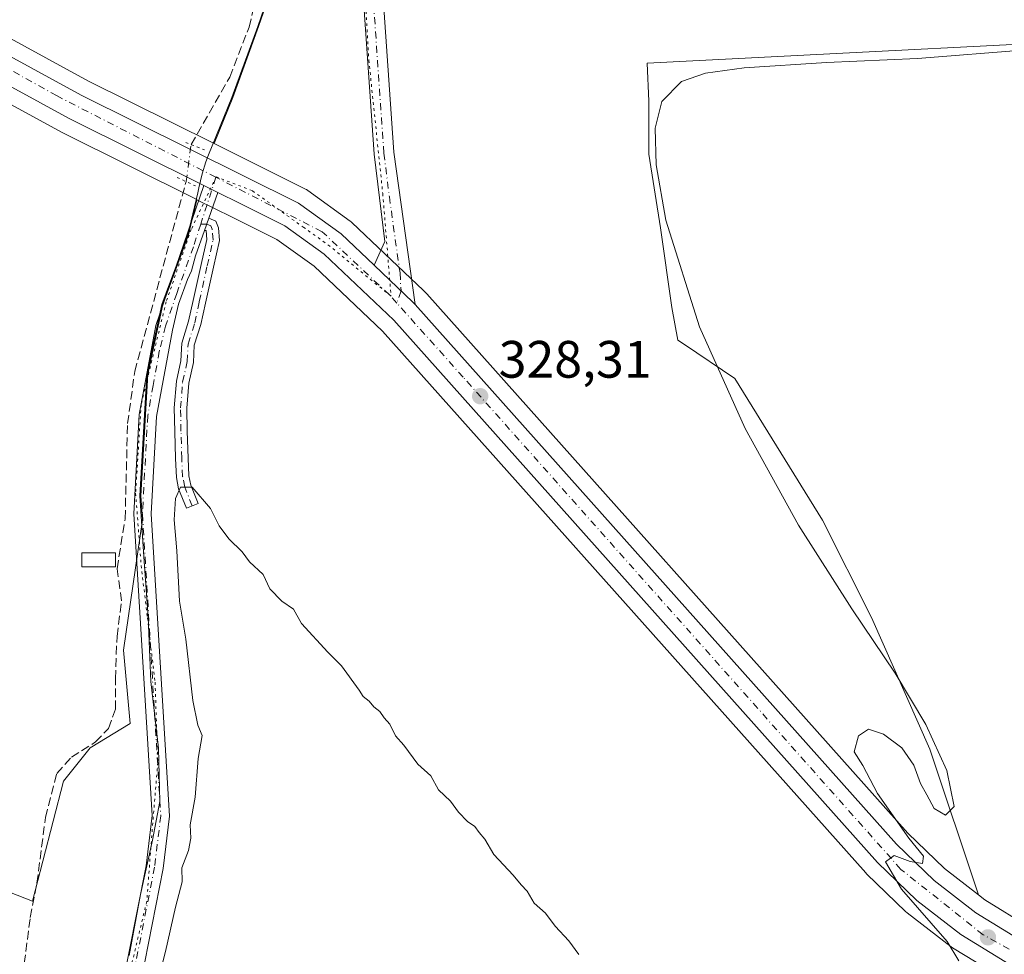
# Model space of a CAD drawing. Units: metres. Extents: x 608627 to 612112, y 4652932 to 4655299.
# Drawn here: x 608890 to 609077, y 4654355 to 4654533 of the extents above; entities that cross this region are included whole.
import ezdxf

# ---------------------------------------------------------------- set-up
doc = ezdxf.new("R2010")
doc.units = ezdxf.units.M
doc.header["$MEASUREMENT"] = 0
for name, pattern in [('DGN Style 3', [2.307223458686699, 1.648016756204785, -0.6592067024819142]), ('DGN Style 4', [2.6384748266838614, 1.318413404963828, -0.6592067024819142, 0.001648016756204785, -0.6592067024819142]), ('DGN Style 5', [1.1536117293433497, 0.4944050268614355, -0.6592067024819142])]:
    doc.linetypes.add(name, pattern=pattern)
for name, color, linetype, lineweight in [('Camino Cxs', 7, 'Continuous', 0), ('Camino eje', 30, 'DGN Style 4', 13), ('Carretera de calzada única Cxs', 7, 'Continuous', 13), ('Carretera de calzada única eje', 7, 'DGN Style 4', 0), ('Corriente artificial lineal', 4, 'DGN Style 3', 13), ('Corriente artificial lineal oculto', 135, 'DGN Style 4', 13), ('Cultivos herbáceos CxS', 92, 'Continuous', 0), ('Cultivos leñosos CxS', 92, 'Continuous', 0), ('Curva de nivel normal', 30, 'Continuous', 0), ('Edificación ligera Cxs', 1, 'Continuous', 0), ('Matorral CxS', 135, 'Continuous', 0), ('Municipio', 91, 'Continuous', 13), ('Municipio CxS', 4, 'Continuous', 0), ('Núcleo urbano CxS', 7, 'Continuous', 0), ('Pista no pavimentada Cxs', 111, 'Continuous', 0), ('Pista no pavimentada eje', 91, 'DGN Style 4', 0), ('Puente lineal', 2, 'DGN Style 5', 0), ('Punto de cota en terreno', 7, 'Continuous', 0), ('Rótulo de punto de cota en terreno', 7, 'Continuous', 0), ('Vía pecuaria eje', 92, 'DGN Style 5', 0)]:
    doc.layers.add(name, color=color, linetype=linetype, lineweight=lineweight)
doc.styles.add('Style-Arial', font='txt')

# ---------------------------------------------------------------- blocks, each defined once
blk = doc.blocks.new('*U17')
at = {"layer": 'Cultivos herbáceos CxS', "color": 92, "linetype": 'Continuous', "lineweight": 0}
blk.add_polyline3d([(608809.7213000003, 4654397.278700001, 328.379700000005), (608892.0630000001, 4654365.030099999, 327.7212), (608897.9896999998, 4654387.890100001, 327.4805000000051), (608903.0696999999, 4654394.2402, 327.5516999999964), (608910.6897, 4654398.8968, 327.7477000000072), (608909.4197000006, 4654412.866900001, 327.5791999999929), (608913.0285, 4654437.710700001, 327.616399999999), (608912.7143000001, 4654442.3211, 327.4554999999964), (608914.0549, 4654465.4805, 327.2817000000068), (608916.9351000005, 4654478.750700001, 327.1573999999964), (608917.7550999997, 4654480.9805, 327.1070000000037), (608921.8454999998, 4654492.0601, 327.1361000000034), (608922.2855000002, 4654493.939900001, 327.1417999999976), (608923.4337999999, 4654498.7293, 327.1223000000027), (608930.1534000002, 4654495.384600001, 327.351800000004), (608938.6355, 4654491.162900001, 328.2093000000023), (608945.7618000006, 4654486.034499999, 328.4627000000037), (608958.7938999999, 4654473.6505, 328.6490999999951), (609050.8916999997, 4654370.442700001, 329.5728999999992), (609051.0466, 4654370.282000001, 329.5782999999938), (609058.5664999997, 4654363.0219, 329.7198999999964), (609058.7216999996, 4654362.881899999, 329.7268999999943), (609058.8170999996, 4654362.805299999, 329.7323999999935), (609067.1870999997, 4654356.3453, 330.1039000000019), (609067.4482000005, 4654356.164999999, 330.1266000000033), (609071.9313000003, 4654353.407000001, 330.7403999999952)], dxfattribs=at)
blk = doc.blocks.new('*U18')
at = {"layer": 'Cultivos herbáceos CxS', "color": 92, "linetype": 'Continuous', "lineweight": 0}
blk.add_polyline3d([(609118.7358999997, 4654530.308900001, 329.2424000000028), (609009.2260999996, 4654524.743899999, 328.7881999999955), (609009.5871000001, 4654517.523499999, 329.7203000000009), (609009.5870000003, 4654507.414899999, 329.3359000000055), (609011.7527000001, 4654493.334899999, 329.4737000000023), (609013.9187000003, 4654478.1721, 329.1389000000054), (609015.0941000005, 4654471.958500001, 329.2419999999984), (609016.3523000004, 4654471.109099999, 329.4468999999954), (609025.9483000003, 4654464.631100001, 330.0302999999985), (609042.6775000002, 4654437.6777, 330.0951000000059), (609051.9715, 4654419.0891, 329.8904999999941), (609063.1246999997, 4654393.9943, 329.9394999999931), (609072.3712999999, 4654366.2531, 330.5215999999928), (609065.8953, 4654371.253000001, 330.4312999999966), (609058.9148000004, 4654378.000200001, 330.0218000000023), (608967.2177999998, 4654480.758300001, 328.3543000000063), (608966.7971999999, 4654481.2292, 328.3362000000052), (608966.6277000001, 4654481.403999999, 328.3285999999935), (608959.2565000001, 4654488.414999999, 327.9572999999946), (608952.9556, 4654494.3959, 327.6781000000047), (608952.8185000002, 4654494.518300001, 327.6763999999966), (608952.6412000004, 4654494.656199999, 327.6756000000024), (608944.5311000004, 4654500.486099999, 327.3163000000059), (608944.2801000001, 4654500.6481, 327.2967000000062), (608944.1179999998, 4654500.735300001, 327.2857999999979), (608926.6971000005, 4654509.414200001, 326.944399999993), (608930.2456999999, 4654518.2097, 326.8966999999975), (608935.1760999998, 4654531.739499999, 326.8168000000005), (608940.4765, 4654547.0595, 326.6607999999979)], dxfattribs=at)
blk = doc.blocks.new('*U21')
at = {"layer": 'Núcleo urbano CxS', "color": 7, "linetype": 'Continuous', "lineweight": 0}
for points in [[(609199.7049000004, 4654285.6557, 332.3950999999943), (609166.4808999998, 4654304.8354, 332.2274000000034), (609085.3046000004, 4654345.194, 331.3745999999956), (609085.1401000004, 4654345.282199999, 331.3733000000066), (609085.0681999996, 4654345.324899999, 331.3727000000072), (609071.9313000003, 4654353.407000001, 330.7403999999952), (609067.4482000005, 4654356.164999999, 330.1266000000033), (609067.1870999997, 4654356.3453, 330.1039000000019), (609058.8170999996, 4654362.805299999, 329.7323999999935), (609058.7216999996, 4654362.881899999, 329.7268999999943), (609058.5664999997, 4654363.0219, 329.7198999999964), (609051.0466, 4654370.282000001, 329.5782999999938), (609050.8916999997, 4654370.442700001, 329.5728999999992), (608958.7938999999, 4654473.6505, 328.6490999999951), (608945.7618000006, 4654486.034499999, 328.4627000000037), (608938.6355, 4654491.162900001, 328.2093000000023), (608930.1534000002, 4654495.384600001, 327.351800000004), (608923.4337999999, 4654498.7293, 327.1223000000027), (608923.3827000001, 4654498.754699999, 327.122199999998), (608897.7323000003, 4654511.5349, 326.7309999999998), (608897.6359000001, 4654511.585100001, 326.7317000000039), (608869.5459000003, 4654526.875200001, 326.6833000000042)], [(608874.8976999996, 4654536.506899999, 326.3395000000019), (608902.7764999997, 4654521.3312, 326.3800000000047), (608926.6971000005, 4654509.414200001, 326.944399999993), (608944.1179999998, 4654500.735300001, 327.2857999999979), (608944.2801000001, 4654500.6481, 327.2967000000062), (608944.5311000004, 4654500.486099999, 327.3163000000059), (608952.6412000004, 4654494.656199999, 327.6756000000024), (608952.8185000002, 4654494.518300001, 327.6763999999966), (608952.9556, 4654494.3959, 327.6781000000047), (608959.2565000001, 4654488.414999999, 327.9572999999946), (608966.6277000001, 4654481.403999999, 328.3285999999935), (608966.7971999999, 4654481.2292, 328.3362000000052), (608967.2177999998, 4654480.758300001, 328.3543000000063), (609058.9148000004, 4654378.000200001, 330.0218000000023), (609065.8953, 4654371.253000001, 330.4312999999966), (609072.3712999999, 4654366.2531, 330.5215999999928), (609073.5776000004, 4654365.322100001, 330.452099999995), (609090.5267000003, 4654354.896299999, 330.6043999999966), (609094.1624999996, 4654353.0887, 330.8987000000052), (609127.9732999997, 4654336.279100001, 331.4229999999953), (609171.6058, 4654314.5865, 331.7302000000054), (609171.7698999997, 4654314.498299999, 331.727899999998), (609205.4101, 4654295.078299999, 331.7204000000056)]]:
    blk.add_polyline3d(points, dxfattribs=at)
blk = doc.blocks.new('*U25')
at = {"layer": 'Municipio CxS', "color": 4, "linetype": 'Continuous', "lineweight": 0, "flags": 128}
blk.add_lwpolyline([(608940.3009999993, 4654547.043000001), (608935.0029999994, 4654531.725000001), (608930.0669999992, 4654518.190999999), (608925.6529999997, 4654507.255000002), (608925.1170000006, 4654505.928), (608924.4340000004, 4654503.654999998), (608923.8020000001, 4654501.005000002), (608923.5649999996, 4654500.009999999), (608921.6640000008, 4654492.039000002), (608917.5799999998, 4654480.965), (608916.757000001, 4654478.733999999), (608913.8809999994, 4654465.463000001), (608912.5350000013, 4654442.308), (608913.3219999993, 4654430.711999999), (608914.1120000007, 4654419.078000001), (608914.6550000003, 4654406.885999999), (608916.0929999998, 4654394.203000001), (608916.3540000002, 4654384.041), (608914.9270000004, 4654376.642999999), (608912.6490000002, 4654366.307000001), (608910.5139999995, 4654354.703000001)], dxfattribs=at)
blk = doc.blocks.new('5PATER')
at = {"layer": 'Matorral CxS', "linetype": 'Continuous', "lineweight": 0}
h = blk.add_hatch(color=51, dxfattribs=at)
edge = h.paths.add_edge_path()
edge.add_ellipse((0, 0), major_axis=(-0.1095731443231308, -0.1110710700762829), ratio=0.9994222409660322, start_angle=0, end_angle=360)

msp = doc.modelspace()

# ---------------------------------------------------------------- linework, layer by layer
at = {"layer": 'Camino Cxs', "color": 7, "linetype": 'Continuous', "lineweight": 0, "extrusion": (0.01156328335814293, 0.03282747745951358, 0.9993941400676836), "elevation": 160163.6074565466, "flags": 128}
msp.add_lwpolyline([(972051.2707461164, -4589614.071747345), (972051.2707461163, -4589616.5513122)], dxfattribs=at)
at = {"layer": 'Camino Cxs', "color": 7, "linetype": 'Continuous', "lineweight": 0}
msp.add_polyline3d([(608924.8646, 4654492.8599, 327.3755999999994), (608925.6879000004, 4654495.1973, 327.289300000004), (608927.0358999996, 4654494.649499999, 327.3916999999929), (608927.5185000002, 4654493.362500001, 327.5274999999965), (608927.7040999997, 4654490.9487, 327.8456000000006), (608926.5537, 4654485.8541, 328.3574999999983), (608925.0469000004, 4654479.033500001, 328.7258000000002), (608924.1627000002, 4654474.9345, 328.8649000000005), (608922.9227, 4654470.9815, 329.0090000000055), (608922.7663000004, 4654467.698100001, 329.1288999999961), (608921.8887, 4654463.7895, 329.0877999999939), (608921.5034999996, 4654459.0111, 329.1279000000068), (608921.5817, 4654454.632900001, 329.2167000000045), (608921.7399000004, 4654449.489900001, 329.3991999999998), (608921.8941000003, 4654446.0975, 329.6733999999997), (608922.2515000004, 4654444.310699999, 329.9244999999937), (608923.6392999999, 4654440.8413, 330.1359999999986), (608921.4108999996, 4654439.949899999, 330.2421999999933), (608919.9413000002, 4654443.6239, 329.881899999993), (608919.5049000002, 4654445.8059, 329.6499999999942), (608919.3415000001, 4654449.398499999, 329.3815000000032), (608919.1823000005, 4654454.5745, 329.1203999999998), (608919.1017000005, 4654459.086300001, 328.9315999999963), (608919.5100999996, 4654464.1505, 328.7528000000021), (608920.3788999999, 4654468.020500001, 328.7308000000049), (608920.5401, 4654471.4047, 328.5850999999966), (608921.8399, 4654475.547900001, 328.5555000000023), (608922.7021000005, 4654479.545299999, 328.343200000003), (608924.2115000002, 4654486.3773, 327.8858000000037), (608925.2834999999, 4654491.1249, 327.5675000000047), (608925.1529000001, 4654492.823899999, 327.3987999999954), (608925.0597000001, 4654492.8617, 327.3898000000045)], close=True, dxfattribs=at)
msp.add_polyline3d([(608925.6879000004, 4654495.1973, 327.289300000004), (608927.0358999996, 4654494.649499999, 327.3916999999929), (608927.5185000002, 4654493.362500001, 327.5274999999965), (608927.7040999997, 4654490.9487, 327.8456000000006), (608926.5537, 4654485.8541, 328.3574999999983), (608925.0469000004, 4654479.033500001, 328.7258000000002), (608924.1627000002, 4654474.9345, 328.8649000000005), (608922.9227, 4654470.9815, 329.0090000000055), (608922.7663000004, 4654467.698100001, 329.1288999999961), (608921.8887, 4654463.7895, 329.0877999999939), (608921.5034999996, 4654459.0111, 329.1279000000068), (608921.5817, 4654454.632900001, 329.2167000000045), (608921.7399000004, 4654449.489900001, 329.3991999999998), (608921.8941000003, 4654446.0975, 329.6733999999997), (608922.2515000004, 4654444.310699999, 329.9244999999937), (608923.6392999999, 4654440.8413, 330.1359999999986), (608921.4108999996, 4654439.949899999, 330.2421999999933), (608919.9413000002, 4654443.6239, 329.881899999993), (608919.5049000002, 4654445.8059, 329.6499999999942), (608919.3415000001, 4654449.398499999, 329.3815000000032), (608919.1823000005, 4654454.5745, 329.1203999999998), (608919.1017000005, 4654459.086300001, 328.9315999999963), (608919.5100999996, 4654464.1505, 328.7528000000021), (608920.3788999999, 4654468.020500001, 328.7308000000049), (608920.5401, 4654471.4047, 328.5850999999966), (608921.8399, 4654475.547900001, 328.5555000000023), (608922.7021000005, 4654479.545299999, 328.343200000003), (608924.2115000002, 4654486.3773, 327.8858000000037), (608925.2834999999, 4654491.1249, 327.5675000000047), (608925.1529000001, 4654492.823899999, 327.3987999999954), (608925.0597000001, 4654492.8617, 327.3898000000045), (608924.8646, 4654492.859999999, 327.3755999999994)], dxfattribs=at)
at = {"layer": 'Camino eje', "color": 30, "linetype": 'DGN Style 4', "lineweight": 13}
msp.add_polyline3d([(608922.5251000002, 4654440.395500001, 330.3255000000063), (608921.0963000003, 4654443.967300001, 329.9091999999946), (608920.6995000001, 4654445.9517, 329.6643999999943), (608920.5406999999, 4654449.444300001, 329.3899999999995), (608920.3819000004, 4654454.603700001, 329.1683000000049), (608920.3025000002, 4654459.048699999, 329.0301999999938), (608920.6995000001, 4654463.969900001, 328.9229999999953), (608921.5724999999, 4654467.859300001, 328.9566999999952), (608921.7313000001, 4654471.1931, 328.8368999999948), (608923.0012999997, 4654475.2413, 328.7553000000044), (608923.8744999999, 4654479.2893, 328.5388999999996), (608925.3827000001, 4654486.115700001, 328.1202000000048), (608926.4939000001, 4654491.036900001, 327.7027999999991), (608926.3350999998, 4654493.1007, 327.4664000000048), (608926.0969000002, 4654493.7357, 327.4064999999973), (608925.2887000004, 4654494.064099999, 327.3372999999993), (608924.1523000002, 4654494.053099999, 327.271900000007)], dxfattribs=at)
at = {"layer": 'Carretera de calzada única Cxs', "color": 7, "linetype": 'Continuous', "lineweight": 13, "extrusion": (-0.01137390062936786, 0.005662309416023859, 0.9999192830606631), "elevation": 19756.49774026081, "flags": 128}
msp.add_lwpolyline([(608891.7491494318, 4654462.855802299), (608889.0716903968, 4654464.188623666)], dxfattribs=at)
at = {"layer": 'Carretera de calzada única Cxs', "color": 7, "linetype": 'Continuous', "lineweight": 13, "extrusion": (0.382871790413001, 0.4247710231641851, 0.8203528326189862), "elevation": 2210512.574445678, "flags": 128}
msp.add_lwpolyline([(2663956.626361369, -3170495.288971557), (2663946.459301142, -3170494.931015374), (2663945.810433924, -3170494.881177801)], dxfattribs=at)
at = {"layer": 'Carretera de calzada única Cxs', "color": 7, "linetype": 'Continuous', "lineweight": 13}
for points in [[(608685.8201000001, 4654642.190099999, 328.3993999999948), (608824.1067000004, 4654562.366699999, 327.0035000000062), (608826.5401, 4654560.970100001, 326.9649999999965), (608873.4301000005, 4654533.890100001, 326.6401999999944), (608901.3901000004, 4654518.670100001, 326.7228000000032), (608942.7801000001, 4654498.050100001, 327.6324000000022), (608950.8901000004, 4654492.220100001, 327.9440000000032), (608957.1901000004, 4654486.2401, 328.1055000000051), (608964.5455, 4654479.2149, 328.3102000000072), (608965.0000999998, 4654478.7501, 328.338699999993), (609056.7500999998, 4654375.920100001, 330.0167999999976), (609063.9301000005, 4654368.9801, 330.332899999994), (609071.8701, 4654362.850099999, 330.5574000000051), (609089.0701000001, 4654352.270099999, 331.2066999999952), (609170.2701000003, 4654311.9001, 331.9431000000041), (609203.9101, 4654292.4801, 332.5096000000049)], [(609201.2801000001, 4654288.210100001, 332.3427999999985), (609167.9001000002, 4654307.4801, 332.0979999999981), (609086.6401000004, 4654347.880100001, 331.3901999999944), (609069.0201000003, 4654358.720100001, 330.5936999999976), (609060.6501000002, 4654365.1801, 330.0813999999955), (609053.1300999997, 4654372.440099999, 329.9195999999938), (608960.9501, 4654475.7401, 328.4562000000006), (608947.6801000005, 4654488.350099999, 328.1560000000027), (608940.1901000004, 4654493.7401, 327.853099999993), (608931.5100999996, 4654498.0701, 327.3309000000008), (608927.4173999997, 4654500.1074, 327.1842999999935), (608924.7401999999, 4654501.440300001, 327.1462999999931), (608899.0701000001, 4654514.220100001, 326.8809000000037), (608870.9801000003, 4654529.5101, 326.7885999999999), (608798.3603999997, 4654571.4406, 327.3269), (608796.3701, 4654572.590100001, 327.3196999999927), (608719.8602, 4654616.760299999, 327.6647999999986), (608717.9901000002, 4654617.840100001, 327.6986000000034), (608683.4401000004, 4654637.780099999, 328.7133000000031)], [(608924.7401999999, 4654501.440300001, 327.1462999999931), (608899.0701000001, 4654514.220100001, 326.8809000000037), (608870.9801000003, 4654529.5101, 326.7885999999999), (608798.3603999997, 4654571.4406, 327.3269)], [(608826.5401, 4654560.970100001, 326.9649999999965), (608873.4301000005, 4654533.890100001, 326.6401999999944), (608901.3901000004, 4654518.670100001, 326.7228000000032), (608942.7801000001, 4654498.050100001, 327.6324000000022), (608950.8901000004, 4654492.220100001, 327.9440000000032), (608957.1901000004, 4654486.2401, 328.1055000000051)], [(609458.2587000001, 4654138.349300001, 335.5136999999959), (609442.1001000004, 4654141.520099999, 336.5672999999952), (609418.5201000003, 4654148.450099999, 335.3421999999992), (609403.7901, 4654154.190099999, 333.9020000000019), (609318.9401000004, 4654210.860099999, 332.7157000000007), (609201.2801000001, 4654288.210100001, 332.3427999999985), (609167.9001000002, 4654307.4801, 332.0979999999981), (609086.6401000004, 4654347.880100001, 331.3901999999944), (609069.0201000003, 4654358.720100001, 330.5936999999976), (609060.6501000002, 4654365.1801, 330.0813999999955), (609053.1300999997, 4654372.440099999, 329.9195999999938), (608960.9501, 4654475.7401, 328.4562000000006), (608947.6801000005, 4654488.350099999, 328.1560000000027), (608940.1901000004, 4654493.7401, 327.853099999993), (608931.5100999996, 4654498.0701, 327.3309000000008), (608927.4173999997, 4654500.1075, 327.1842999999935)], [(608965.0000999998, 4654478.7501, 328.338699999993), (609056.7500999998, 4654375.920100001, 330.0167999999976), (609063.9301000005, 4654368.9801, 330.332899999994), (609071.8701, 4654362.850099999, 330.5574000000051), (609089.0701000001, 4654352.270099999, 331.2066999999952), (609170.2701000003, 4654311.9001, 331.9431000000041), (609203.9101, 4654292.4801, 332.5096000000049), (609302.9401000004, 4654227.380100001, 332.9599000000017)]]:
    msp.add_polyline3d(points, dxfattribs=at)
at = {"layer": 'Carretera de calzada única eje', "color": 7, "linetype": 'DGN Style 4', "lineweight": 0}
for points in [[(608927.0346999997, 4654502.9937, 327.1879000000045), (608896.7577000001, 4654518.492900001, 326.8521999999939), (608833.2216999996, 4654553.921900001, 326.8438000000024), (608823.8872999996, 4654559.4005, 327.0546000000031)], [(608961.5131000001, 4654479.0275, 328.2532999999967), (608960.1300999997, 4654480.5701, 328.2476000000024), (608947.2801000001, 4654492.630100001, 327.9484999999986), (608927.0346999997, 4654502.9937, 327.1879000000045)], [(609303.0641000001, 4654224.361300001, 332.7740000000049), (609206.4001000002, 4654287.720100001, 332.3791000000056), (609170.8400999998, 4654308.840100001, 332.027700000006), (609114.2200999996, 4654336.1601, 331.7069999999949), (609073.2600999996, 4654358.6601, 330.7629000000015), (609057.6001000004, 4654371.110099999, 330.038400000005), (608974.1801000005, 4654464.9001, 328.491399999999), (608961.5131000001, 4654479.0275, 328.2532999999967)]]:
    msp.add_polyline3d(points, dxfattribs=at)
at = {"layer": 'Corriente artificial lineal', "color": 4, "linetype": 'DGN Style 3', "lineweight": 13}
for points in [[(608922.3074000003, 4654509.220100001, 326.8466999999946), (608922.3101000005, 4654509.2401, 326.8454000000056), (608929.6801000005, 4654522.0701, 326.6820000000007), (608933.3601000002, 4654531.600099999, 326.7081999999937), (608936.5900999998, 4654545.4101, 326.4339999999939), (608942.3300999999, 4654579.270099999, 326.110400000005), (608943.0701000001, 4654590.840100001, 325.9934000000067), (608936.2701000003, 4654639.2401, 325.3608999999997), (608934.9001000002, 4654655.0701, 325.2112999999954), (608935.2200999996, 4654658.850099999, 325.1631000000052), (608944.1700999998, 4654704.4101, 324.7231999999931), (608963.6101000002, 4654786.0601, 323.7666000000027), (608972.4200999998, 4654819.780099999, 323.4478999999992), (608986.7701000003, 4654856.790100001, 323.2378000000026), (608993.6501000002, 4654870.130100001, 323.0690000000032), (609014.8901000004, 4654904.5701, 323.0440999999992), (609019.1530999999, 4654913.1895, 323.2351999999955), (609019.5708, 4654914.670499999, 323.243100000007)], [(608799.9272999996, 4654376.5613, 328.7122999999993), (608869.7701000003, 4654347.020099999, 328.0681000000041), (608886.4001000002, 4654339.0601, 328.2219000000041), (608889.9194999998, 4654348.613500001, 328.1627000000008), (608891.6398, 4654361.945499999, 327.9726999999984), (608892.9299999997, 4654368.504000001, 327.5639999999985), (608894.5427999999, 4654380.9759, 327.5981999999931), (608896.6930999998, 4654389.362199999, 327.4423999999999), (608899.4885, 4654392.4802, 327.5121000000072), (608904.1117000004, 4654395.383099999, 327.5455999999977), (608906.5845999997, 4654397.963500001, 327.5402000000031), (608907.8748000005, 4654401.619100001, 327.5397999999986), (608907.8748000005, 4654407.425000001, 327.5724999999948), (608908.1973000001, 4654415.488700001, 327.4208999999973), (608909.0575000001, 4654422.2622, 327.3261999999959), (608908.1973000001, 4654428.390699999, 327.4236999999994), (608909.7401000002, 4654437.9301, 327.3329999999987), (608910.2001, 4654456.0601, 327.0630999999994), (608911.5601000005, 4654465.9901, 326.9636000000028), (608921.3586999997, 4654502.174900001, 327.0959000000003)]]:
    msp.add_polyline3d(points, dxfattribs=at)
at = {"layer": 'Corriente artificial lineal oculto', "color": 135, "linetype": 'DGN Style 4', "lineweight": 13, "extrusion": (0.004675403139194081, 0.03472030165108361, 0.9993861322125418), "elevation": 164779.5674865047, "flags": 128}
msp.add_lwpolyline([(17689.8579400148, -4691237.639182931), (17689.8579400148, -4691244.752338024)], dxfattribs=at)
at = {"layer": 'Cultivos herbáceos CxS', "color": 92, "linetype": 'Continuous', "lineweight": 0}
for points in [[(608989.4932000004, 4654760.9309, 325.5547999999981), (608962.1206999999, 4654765.012800001, 324.1977999999945), (608959.6004999997, 4654756.385299999, 324.1837999999989), (608953.1596999997, 4654729.735900001, 324.5684999999939), (608947.8592999997, 4654703.486300001, 325.0754000000015), (608943.5389, 4654680.806700001, 325.3479999999981), (608940.1787999999, 4654662.4669, 325.3570000000037), (608939.2181000002, 4654646.6973, 325.6282999999967), (608940.3668999998, 4654637.394900001, 325.5837999999931), (608941.1778999995, 4654630.827500001, 325.6141999999964), (608942.6841000002, 4654623.4959, 325.8727000000072), (608944.4077000003, 4654615.108100001, 326.0721999999951), (608946.6074999999, 4654601.408500001, 326.0991999999969), (608946.5985000003, 4654597.622300001, 326.1089000000065), (608946.5970999999, 4654597.0185, 326.1061999999947), (608946.5970999999, 4654590.988500001, 326.0951000000059), (608946.0235000001, 4654585.7949, 326.1239999999962), (608945.5569000002, 4654581.5689, 326.164300000004), (608943.4567, 4654564.8891, 326.6536999999953), (608940.4765, 4654547.0595, 326.6607999999979), (608935.1760999998, 4654531.739499999, 326.8168000000005), (608930.2456999999, 4654518.2097, 326.8966999999975), (608926.6971000005, 4654509.414200001, 326.944399999993)], [(609094.1624999996, 4654353.0887, 330.8987000000052), (609139.3415000001, 4654482.292300001, 330.0638000000035), (609122.6120999996, 4654522.258099999, 329.4903999999952), (609118.7358999997, 4654530.308900001, 329.2424000000028), (609009.2260999996, 4654524.743899999, 328.7881999999955), (609009.5871000001, 4654517.523499999, 329.7203000000009), (609009.5870000003, 4654507.414899999, 329.3359000000055), (609011.7527000001, 4654493.334899999, 329.4737000000023), (609013.9187000003, 4654478.1721, 329.1389000000054), (609015.0941000005, 4654471.958500001, 329.2419999999984), (609016.3523000004, 4654471.109099999, 329.4468999999954), (609025.9483000003, 4654464.631100001, 330.0302999999985), (609042.6775000002, 4654437.6777, 330.0951000000059), (609051.9715, 4654419.0891, 329.8904999999941), (609063.1246999997, 4654393.9943, 329.9394999999931), (609072.3712999999, 4654366.2531, 330.5215999999928)], [(608926.6971000005, 4654509.414200001, 326.944399999993), (608944.1179999998, 4654500.735300001, 327.2857999999979), (608944.2801000001, 4654500.6481, 327.2967000000062), (608944.5311000004, 4654500.486099999, 327.3163000000059), (608952.6412000004, 4654494.656199999, 327.6756000000024), (608952.8185000002, 4654494.518300001, 327.6763999999966), (608952.9556, 4654494.3959, 327.6781000000047), (608959.2565000001, 4654488.414999999, 327.9572999999946), (608966.6277000001, 4654481.403999999, 328.3285999999935), (608966.7971999999, 4654481.2292, 328.3362000000052), (608967.2177999998, 4654480.758300001, 328.3543000000063), (609058.9148000004, 4654378.000200001, 330.0218000000023), (609065.8953, 4654371.253000001, 330.4312999999966), (609072.3712999999, 4654366.2531, 330.5215999999928)], [(608809.7213000003, 4654397.278700001, 328.379700000005), (608892.0630000001, 4654365.030099999, 327.7212), (608897.9896999998, 4654387.890100001, 327.4805000000051), (608903.0696999999, 4654394.2402, 327.5516999999964), (608910.6897, 4654398.8968, 327.7477000000072), (608909.4197000006, 4654412.866900001, 327.5791999999929), (608913.0285, 4654437.710700001, 327.616399999999), (608912.7143000001, 4654442.3211, 327.4554999999964), (608914.0549, 4654465.4805, 327.2817000000068), (608916.9351000005, 4654478.750700001, 327.1573999999964), (608917.7550999997, 4654480.9805, 327.1070000000037), (608921.8454999998, 4654492.0601, 327.1361000000034), (608922.2855000002, 4654493.939900001, 327.1417999999976), (608923.4337999999, 4654498.7293, 327.1223000000027)], [(608923.4337999999, 4654498.7293, 327.1223000000027), (608930.1534000002, 4654495.384600001, 327.351800000004), (608938.6355, 4654491.162900001, 328.2093000000023), (608945.7618000006, 4654486.034499999, 328.4627000000037), (608958.7938999999, 4654473.6505, 328.6490999999951), (609050.8916999997, 4654370.442700001, 329.5728999999992), (609051.0466, 4654370.282000001, 329.5782999999938), (609058.5664999997, 4654363.0219, 329.7198999999964), (609058.7216999996, 4654362.881899999, 329.7268999999943), (609058.8170999996, 4654362.805299999, 329.7323999999935), (609067.1870999997, 4654356.3453, 330.1039000000019), (609067.4482000005, 4654356.164999999, 330.1266000000033), (609071.9313000003, 4654353.407000001, 330.7403999999952)]]:
    msp.add_polyline3d(points, dxfattribs=at)
at = {"layer": 'Cultivos leñosos CxS', "color": 92, "linetype": 'Continuous', "lineweight": 0}
for points in [[(608989.4932000004, 4654760.9309, 325.5547999999981), (608962.1206999999, 4654765.012800001, 324.1977999999945), (608959.6004999997, 4654756.385299999, 324.1837999999989), (608953.1596999997, 4654729.735900001, 324.5684999999939), (608947.8592999997, 4654703.486300001, 325.0754000000015), (608943.5389, 4654680.806700001, 325.3479999999981), (608940.1787999999, 4654662.4669, 325.3570000000037), (608939.2181000002, 4654646.6973, 325.6282999999967), (608940.3668999998, 4654637.394900001, 325.5837999999931), (608941.1778999995, 4654630.827500001, 325.6141999999964), (608942.6841000002, 4654623.4959, 325.8727000000072), (608944.4077000003, 4654615.108100001, 326.0721999999951), (608946.6074999999, 4654601.408500001, 326.0991999999969), (608946.5985000003, 4654597.622300001, 326.1089000000065), (608946.5970999999, 4654597.0185, 326.1061999999947), (608946.5970999999, 4654590.988500001, 326.0951000000059), (608946.0235000001, 4654585.7949, 326.1239999999962), (608945.5569000002, 4654581.5689, 326.164300000004), (608943.4567, 4654564.8891, 326.6536999999953), (608940.4765, 4654547.0595, 326.6607999999979), (608935.1760999998, 4654531.739499999, 326.8168000000005), (608930.2456999999, 4654518.2097, 326.8966999999975), (608926.6971000005, 4654509.414200001, 326.944399999993)], [(608941.1778999995, 4654630.827500001, 325.6141999999964), (608942.6841000002, 4654623.4959, 325.8727000000072), (608944.4077000003, 4654615.108100001, 326.0721999999951), (608946.6074999999, 4654601.408500001, 326.0991999999969), (608946.5985000003, 4654597.622300001, 326.1089000000065), (608946.5970999999, 4654597.0185, 326.1061999999947), (608946.5970999999, 4654590.988500001, 326.0951000000059), (608946.0235000001, 4654585.7949, 326.1239999999962), (608945.5569000002, 4654581.5689, 326.164300000004), (608943.4567, 4654564.8891, 326.6536999999953), (608940.4765, 4654547.0595, 326.6607999999979), (608935.1760999998, 4654531.739499999, 326.8168000000005), (608930.2456999999, 4654518.2097, 326.8966999999975), (608926.6971000005, 4654509.414200001, 326.944399999993), (608902.7764999997, 4654521.3312, 326.3800000000047), (608874.8976999996, 4654536.506899999, 326.3395000000019), (608828.0292999997, 4654563.568800001, 326.8561999999947), (608826.6763000004, 4654564.348099999, 326.8510999999999), (608829.7302999999, 4654567.402100001, 326.7088999999978), (608839.3570999998, 4654583.4463, 326.5412000000069), (608845.7751000002, 4654602.699300001, 326.4416000000056), (608854.5997000001, 4654628.369899999, 326.335699999996)], [(608826.6763000004, 4654564.348099999, 326.8510999999999), (608828.0292999997, 4654563.568800001, 326.8561999999947), (608874.8976999996, 4654536.506899999, 326.3395000000019), (608902.7764999997, 4654521.3312, 326.3800000000047), (608926.6971000005, 4654509.414200001, 326.944399999993)], [(608820.2390999999, 4654555.3365, 327.5942000000068), (608847.0032000003, 4654539.8869, 326.7614000000031), (608869.4802999999, 4654526.912000001, 326.6830999999947), (608869.5459000003, 4654526.875200001, 326.6833000000042), (608897.6359000001, 4654511.585100001, 326.7317000000039), (608897.7323000003, 4654511.5349, 326.7309999999998), (608923.3827000001, 4654498.754699999, 327.122199999998), (608923.4337999999, 4654498.7293, 327.1223000000027)], [(609094.1624999996, 4654353.0887, 330.8987000000052), (609139.3415000001, 4654482.292300001, 330.0638000000035), (609122.6120999996, 4654522.258099999, 329.4903999999952), (609118.7358999997, 4654530.308900001, 329.2424000000028), (609009.2260999996, 4654524.743899999, 328.7881999999955), (609009.5871000001, 4654517.523499999, 329.7203000000009), (609009.5870000003, 4654507.414899999, 329.3359000000055), (609011.7527000001, 4654493.334899999, 329.4737000000023), (609013.9187000003, 4654478.1721, 329.1389000000054), (609015.0941000005, 4654471.958500001, 329.2419999999984), (609016.3523000004, 4654471.109099999, 329.4468999999954), (609025.9483000003, 4654464.631100001, 330.0302999999985), (609042.6775000002, 4654437.6777, 330.0951000000059), (609051.9715, 4654419.0891, 329.8904999999941), (609063.1246999997, 4654393.9943, 329.9394999999931), (609072.3712999999, 4654366.2531, 330.5215999999928)], [(608869.5459000003, 4654526.875200001, 326.6833000000042), (608897.6359000001, 4654511.585100001, 326.7317000000039), (608897.7323000003, 4654511.5349, 326.7309999999998), (608923.3827000001, 4654498.754699999, 327.122199999998), (608923.4337999999, 4654498.7293, 327.1223000000027), (608922.2855000002, 4654493.939900001, 327.1417999999976), (608921.8454999998, 4654492.0601, 327.1361000000034), (608917.7550999997, 4654480.9805, 327.1070000000037), (608916.9351000005, 4654478.750700001, 327.1573999999964), (608914.0549, 4654465.4805, 327.2817000000068), (608912.7143000001, 4654442.3211, 327.4554999999964), (608913.0285, 4654437.710700001, 327.616399999999), (608909.4197000006, 4654412.866900001, 327.5791999999929), (608910.6897, 4654398.8968, 327.7477000000072), (608903.0696999999, 4654394.2402, 327.5516999999964), (608897.9896999998, 4654387.890100001, 327.4805000000051), (608892.0630000001, 4654365.030099999, 327.7212), (608809.7213000003, 4654397.278700001, 328.379700000005)], [(608809.7213000003, 4654397.278700001, 328.379700000005), (608892.0630000001, 4654365.030099999, 327.7212), (608897.9896999998, 4654387.890100001, 327.4805000000051), (608903.0696999999, 4654394.2402, 327.5516999999964), (608910.6897, 4654398.8968, 327.7477000000072), (608909.4197000006, 4654412.866900001, 327.5791999999929), (608913.0285, 4654437.710700001, 327.616399999999), (608912.7143000001, 4654442.3211, 327.4554999999964), (608914.0549, 4654465.4805, 327.2817000000068), (608916.9351000005, 4654478.750700001, 327.1573999999964), (608917.7550999997, 4654480.9805, 327.1070000000037), (608921.8454999998, 4654492.0601, 327.1361000000034), (608922.2855000002, 4654493.939900001, 327.1417999999976), (608923.4337999999, 4654498.7293, 327.1223000000027)], [(609072.3712999999, 4654366.2531, 330.5215999999928), (609073.5776000004, 4654365.322100001, 330.452099999995), (609090.5267000003, 4654354.896299999, 330.6043999999966), (609094.1624999996, 4654353.0887, 330.8987000000052)]]:
    msp.add_polyline3d(points, dxfattribs=at)
msp.add_polyline3d([(609094.1624999996, 4654353.0887, 330.8987000000052), (609090.5267000003, 4654354.896299999, 330.6043999999966), (609073.5776000004, 4654365.322100001, 330.452099999995), (609072.3712999999, 4654366.2531, 330.5215999999928), (609063.1246999997, 4654393.9943, 329.9394999999931), (609051.9715, 4654419.0891, 329.8904999999941), (609042.6775000002, 4654437.6777, 330.0951000000059), (609025.9483000003, 4654464.631100001, 330.0302999999985), (609016.3523000004, 4654471.109099999, 329.4468999999954), (609015.0941000005, 4654471.958500001, 329.2419999999984), (609013.9187000003, 4654478.1721, 329.1389000000054), (609011.7527000001, 4654493.334899999, 329.4737000000023), (609009.5870000003, 4654507.414899999, 329.3359000000055), (609009.5871000001, 4654517.523499999, 329.7203000000009), (609009.2260999996, 4654524.743899999, 328.7881999999955), (609118.7358999997, 4654530.308900001, 329.2424000000028), (609122.6120999996, 4654522.258099999, 329.4903999999952), (609139.3415000001, 4654482.292300001, 330.0638000000035)], close=True, dxfattribs=at)
at = {"layer": 'Curva de nivel normal', "color": 30, "linetype": 'Continuous', "lineweight": 0, "elevation": 330, "flags": 128}
for points in [[(609081.5700000003, 4654527.3101), (609060.7400000002, 4654525.640100001), (609043.3899999997, 4654524.890100001), (609027.7100000001, 4654523.860099999), (609020.3799999999, 4654522.8101), (609015.7599999999, 4654521.2401), (609012.0199999996, 4654517.450099999), (609010.7599999999, 4654512.360099999), (609010.9299999997, 4654505.4001), (609012.79, 4654494.8201), (609019.2300000006, 4654474.4801), (609027.9299999997, 4654455.130100001), (609038.0599999996, 4654436.7301), (609048.2599999999, 4654420.7301), (609056.5199999996, 4654408.520099999), (609062.3499999996, 4654398.7401), (609066.3700000001, 4654389.950099999), (609067.7800000003, 4654383.100099999), (609066.1100000005, 4654381.460100001), (609063.9400000004, 4654382.6801), (609062.5700000003, 4654385.3101), (609061.3200000003, 4654387.470100001), (609060.04, 4654390.9901), (609057.79, 4654394.280099999), (609054.2999999998, 4654396.870100001), (609051.4199999999, 4654397.8201), (609049.54, 4654396.5601), (609048.6699999999, 4654393.530099999), (609050.3399999999, 4654390.9001), (609053.1399999997, 4654385.5601), (609059.1200000001, 4654377.050100001), (609061.9199999999, 4654373.6501), (609061.7400000002, 4654372.200099999), (609059.3600000005, 4654372.620100001), (609056.3099999996, 4654373.7501), (609054.6399999997, 4654372.550100001), (609057.7199999997, 4654367.340100001), (609066.4500000002, 4654357.380100001), (609068.6200000001, 4654353.6501)], [(608996.2000000002, 4654354.860099999), (608994.2800000003, 4654357.470100001), (608991.6900000004, 4654360.290100001), (608989.8399999999, 4654362.770099999), (608987.7100000001, 4654364.640100001), (608986.3600000005, 4654366.960100001), (608985.2199999997, 4654368.140100001), (608983.7300000006, 4654369.9901), (608980.04, 4654373.960100001), (608978.2699999996, 4654376.860099999), (608977.1900000004, 4654378.110099999), (608976.3700000001, 4654379.290100001), (608974.9699999997, 4654380.220100001), (608973.2599999999, 4654382.030099999), (608971.7800000003, 4654384.100099999), (608969.4699999997, 4654386.2401), (608968.0099999999, 4654388.9301), (608965.5599999996, 4654391.1501), (608962.8300000001, 4654394.7501), (608961.2999999998, 4654396.5601), (608960.2100000001, 4654398.800100001), (608959.0800000001, 4654400.0001), (608958.2999999998, 4654401.220100001), (608957.1699999999, 4654402.090100001), (608956.2599999999, 4654403.1801), (608955.1100000005, 4654404.030099999), (608954.3200000003, 4654405.2401), (608950.9600000001, 4654409.880100001), (608948.4000000004, 4654412.4901), (608943.3799999999, 4654417.960100001), (608941.7999999998, 4654420.720100001), (608939.6200000001, 4654422.200099999), (608937.3300000001, 4654424.5801), (608936.04, 4654427.280099999), (608933.4699999997, 4654429.720100001), (608932.0199999996, 4654431.600099999), (608929.5199999996, 4654434.090100001), (608927.6600000003, 4654436.5701), (608926, 4654439.9001), (608922.5300000003, 4654443.950099999), (608920.3099999996, 4654443.940099999), (608919.3399999999, 4654441.7601), (608919.0700000003, 4654437.710100001), (608919.6200000001, 4654431.780099999), (608920.1100000005, 4654422.210100001), (608921.3300000001, 4654414.9901), (608922.6299999999, 4654403.2601), (608923.5800000001, 4654398.610099999), (608924.4100000003, 4654396.600099999), (608923.6600000003, 4654392.2401), (608923.0899999999, 4654384.850099999), (608922.1500000004, 4654379.5801), (608922.2599999999, 4654377.040100001), (608921.8200000003, 4654374.710100001), (608920.5300000003, 4654371.370100001), (608920.6200000001, 4654368.710100001), (608919.3200000003, 4654363.9001), (608917.4299999997, 4654355.4801), (608916.1399999997, 4654350.440099999)]]:
    msp.add_lwpolyline(points, dxfattribs=at)
at = {"layer": 'Edificación ligera Cxs', "color": 1, "linetype": 'Continuous', "lineweight": 0}
msp.add_polyline3d([(608907.9101, 4654428.7501, 327.8396000000066), (608901.4700999996, 4654428.7401, 327.9091999999946), (608901.4700999996, 4654431.440099999, 327.7869999999967), (608907.9101, 4654431.450099999, 327.7347000000009), (608907.9101, 4654428.7501, 327.8396000000066)], dxfattribs=at)
msp.add_3dface([(608907.9101, 4654428.7501, 327.9091999999946), (608901.4700999996, 4654428.7401, 327.9091999999946), (608901.4700999996, 4654431.440099999, 327.9091999999946), (608907.9101, 4654431.450099999, 327.9091999999946)], dxfattribs=at)
at = {"layer": 'Municipio', "color": 91, "linetype": 'Continuous', "lineweight": 13, "flags": 128}
msp.add_lwpolyline([(608940.301, 4654547.043000001), (608935.003, 4654531.724999999), (608930.0669999998, 4654518.191000001), (608925.6530000003, 4654507.255000004), (608925.1170000011, 4654505.928000002), (608924.4340000009, 4654503.654999999), (608923.8020000008, 4654501.005000001), (608923.5650000024, 4654500.009999998), (608921.6640000015, 4654492.039000003), (608917.5800000004, 4654480.964999998), (608916.7570000016, 4654478.733999998), (608913.8809999999, 4654465.463000001), (608912.5350000019, 4654442.308000001), (608913.3219999999, 4654430.712), (608914.1120000012, 4654419.077999999), (608914.6550000008, 4654406.885999998), (608916.0930000005, 4654394.203000002), (608916.3540000007, 4654384.041000001), (608914.927000001, 4654376.643), (608912.6490000008, 4654366.307000002), (608910.5140000023, 4654354.703000002)], dxfattribs=at)
msp.add_lwpolyline([(608940.301, 4654547.043000001), (608935.003, 4654531.724999999), (608930.0669999998, 4654518.191000001), (608925.6530000003, 4654507.255000004), (608925.1170000011, 4654505.928000002), (608924.4340000009, 4654503.654999999), (608923.8020000008, 4654501.005000001), (608923.5650000024, 4654500.009999998), (608921.6640000015, 4654492.039000003), (608917.5800000004, 4654480.964999998), (608916.7570000016, 4654478.733999998), (608913.8809999999, 4654465.463000001), (608912.5350000019, 4654442.308000001), (608913.3219999999, 4654430.712), (608914.1120000012, 4654419.077999999), (608914.6550000008, 4654406.885999998), (608916.0930000005, 4654394.203000002), (608916.3540000007, 4654384.041000001), (608914.927000001, 4654376.643), (608912.6490000008, 4654366.307000002), (608910.5140000023, 4654354.703000002)], dxfattribs=at)
at = {"layer": 'Municipio CxS', "color": 4, "linetype": 'Continuous', "lineweight": 0, "flags": 128}
msp.add_lwpolyline([(608910.5139999995, 4654354.703000001), (608912.6490000002, 4654366.307000001), (608914.9270000004, 4654376.642999999), (608916.3540000002, 4654384.041), (608916.0929999998, 4654394.203000001), (608914.6550000003, 4654406.885999999), (608914.1120000007, 4654419.078000001), (608913.3219999993, 4654430.711999999), (608912.5350000013, 4654442.308), (608913.8809999994, 4654465.463000001), (608916.757000001, 4654478.733999999), (608917.5799999998, 4654480.965), (608921.6640000008, 4654492.039000002), (608923.5649999996, 4654500.009999999), (608923.8020000001, 4654501.005000002), (608924.4340000004, 4654503.654999998), (608925.1170000006, 4654505.928), (608925.6529999997, 4654507.255000002), (608930.0669999992, 4654518.190999999), (608935.0029999994, 4654531.725000001), (608940.3009999993, 4654547.043000001)], dxfattribs=at)
at = {"layer": 'Núcleo urbano CxS', "color": 7, "linetype": 'Continuous', "lineweight": 0}
for points in [[(608826.6763000004, 4654564.348099999, 326.8510999999999), (608828.0292999997, 4654563.568800001, 326.8561999999947), (608874.8976999996, 4654536.506899999, 326.3395000000019), (608902.7764999997, 4654521.3312, 326.3800000000047), (608926.6971000005, 4654509.414200001, 326.944399999993)], [(608820.2390999999, 4654555.3365, 327.5942000000068), (608847.0032000003, 4654539.8869, 326.7614000000031), (608869.4802999999, 4654526.912000001, 326.6830999999947), (608869.5459000003, 4654526.875200001, 326.6833000000042), (608897.6359000001, 4654511.585100001, 326.7317000000039), (608897.7323000003, 4654511.5349, 326.7309999999998), (608923.3827000001, 4654498.754699999, 327.122199999998), (608923.4337999999, 4654498.7293, 327.1223000000027)], [(608926.6971000005, 4654509.414200001, 326.944399999993), (608944.1179999998, 4654500.735300001, 327.2857999999979), (608944.2801000001, 4654500.6481, 327.2967000000062), (608944.5311000004, 4654500.486099999, 327.3163000000059), (608952.6412000004, 4654494.656199999, 327.6756000000024), (608952.8185000002, 4654494.518300001, 327.6763999999966), (608952.9556, 4654494.3959, 327.6781000000047), (608959.2565000001, 4654488.414999999, 327.9572999999946), (608966.6277000001, 4654481.403999999, 328.3285999999935), (608966.7971999999, 4654481.2292, 328.3362000000052), (608967.2177999998, 4654480.758300001, 328.3543000000063), (609058.9148000004, 4654378.000200001, 330.0218000000023), (609065.8953, 4654371.253000001, 330.4312999999966), (609072.3712999999, 4654366.2531, 330.5215999999928)], [(608923.4337999999, 4654498.7293, 327.1223000000027), (608930.1534000002, 4654495.384600001, 327.351800000004), (608938.6355, 4654491.162900001, 328.2093000000023), (608945.7618000006, 4654486.034499999, 328.4627000000037), (608958.7938999999, 4654473.6505, 328.6490999999951), (609050.8916999997, 4654370.442700001, 329.5728999999992), (609051.0466, 4654370.282000001, 329.5782999999938), (609058.5664999997, 4654363.0219, 329.7198999999964), (609058.7216999996, 4654362.881899999, 329.7268999999943), (609058.8170999996, 4654362.805299999, 329.7323999999935), (609067.1870999997, 4654356.3453, 330.1039000000019), (609067.4482000005, 4654356.164999999, 330.1266000000033), (609071.9313000003, 4654353.407000001, 330.7403999999952)], [(609072.3712999999, 4654366.2531, 330.5215999999928), (609073.5776000004, 4654365.322100001, 330.452099999995), (609090.5267000003, 4654354.896299999, 330.6043999999966), (609094.1624999996, 4654353.0887, 330.8987000000052)]]:
    msp.add_polyline3d(points, dxfattribs=at)
at = {"layer": 'Pista no pavimentada Cxs', "color": 111, "linetype": 'Continuous', "lineweight": 0, "extrusion": (-0.01137390062936786, 0.005662309416023859, 0.9999192830606631), "elevation": 19756.49774026081, "flags": 128}
msp.add_lwpolyline([(608891.7491494318, 4654462.855802299), (608889.0716903968, 4654464.188623666)], dxfattribs=at)
at = {"layer": 'Pista no pavimentada Cxs', "color": 111, "linetype": 'Continuous', "lineweight": 0, "extrusion": (0.006699347034642747, 0.01902002533702582, 0.9997966580187636), "elevation": 92935.24383360698, "flags": 128}
msp.add_lwpolyline([(971977.4704937673, -4591490.694179248), (971977.4704937673, -4591485.487235876)], dxfattribs=at)
at = {"layer": 'Pista no pavimentada Cxs', "color": 111, "linetype": 'Continuous', "lineweight": 0, "extrusion": (0.01156328335814293, 0.03282747745951358, 0.9993941400676836), "elevation": 160163.6074565466, "flags": 128}
msp.add_lwpolyline([(972051.2707461164, -4589614.071747345), (972051.2707461163, -4589616.5513122)], dxfattribs=at)
at = {"layer": 'Pista no pavimentada Cxs', "color": 111, "linetype": 'Continuous', "lineweight": 0, "extrusion": (0.382871790413001, 0.4247710231641851, 0.8203528326189862), "elevation": 2210512.574445678, "flags": 128}
msp.add_lwpolyline([(2663956.626361369, -3170495.288971557), (2663946.459301142, -3170494.931015374), (2663945.810433924, -3170494.881177801)], dxfattribs=at)
at = {"layer": 'Pista no pavimentada Cxs', "color": 111, "linetype": 'Continuous', "lineweight": 0}
for points in [[(608957.1901000004, 4654486.2401, 328.1055000000051), (608959.2600999996, 4654490.790100001, 327.9777999999933), (608957.1801000005, 4654507.390100001, 327.1000000000058), (608953.3300999999, 4654563.3201, 326.6263000000035), (608947.5301000001, 4654598.380100001, 326.1784999999945), (608938.3400999998, 4654639.670100001, 326.0053000000044), (608937.7100999998, 4654653.3301, 325.5721999999951), (608938.4401000004, 4654665.2601, 325.7228000000032), (608946.0601000005, 4654705.9001, 325.4557000000059), (608958.3701, 4654755.090100001, 324.4416000000056), (608964.9200999998, 4654784.6801, 323.9618000000046), (608977.2500999998, 4654828.020099999, 323.6160999999993), (608982.9600999998, 4654842.280099999, 323.6025999999983), (609001.4600999998, 4654878.7501, 323.425900000002), (609020.6901000004, 4654912.0701, 323.2537000000011), (609019.6901000004, 4654914.590100001, 323.2768000000069)], [(608944.8899999997, 4654627.100099999, 326.7176000000036), (608951.2500999998, 4654599.090100001, 327.3380000000034), (608957.0900999998, 4654563.7601, 327.5798000000068), (608960.9401000004, 4654507.780099999, 328.007500000007), (608965.0000999998, 4654478.7501, 328.338699999993), (608964.5455, 4654479.2149, 328.3102000000072), (608957.1901000004, 4654486.2401, 328.1055000000051), (608959.2600999996, 4654490.790100001, 327.9777999999933), (608957.1801000005, 4654507.390100001, 327.1000000000058), (608953.3300999999, 4654563.3201, 326.6263000000035), (608947.5301000001, 4654598.380100001, 326.1784999999945), (608938.3400999998, 4654639.670100001, 326.0053000000044)], [(608944.8898999998, 4654627.100099999, 326.7176000000036), (608951.2500999998, 4654599.090100001, 327.3380000000034), (608957.0900999998, 4654563.7601, 327.5798000000068), (608960.9401000004, 4654507.780099999, 328.007500000007), (608965.0000999998, 4654478.7501, 328.338699999993)], [(608906.0401, 4654313.600099999, 328.9109999999928), (608908.8101000005, 4654346.800100001, 328.567200000005), (608913.7200999996, 4654371.8101, 328.2972000000009), (608914.8800999997, 4654381.370100001, 328.2354999999953), (608911.3901000004, 4654438.860099999, 327.7712999999931), (608912.4200999998, 4654457.770099999, 327.6132999999973), (608915.5601000005, 4654474.720100001, 327.5679999999993), (608924.7401999999, 4654501.440300001, 327.1462999999931)], [(608908.8101000005, 4654346.800100001, 328.567200000005), (608913.7200999996, 4654371.8101, 328.2972000000009), (608914.8800999997, 4654381.370100001, 328.2354999999953), (608911.3901000004, 4654438.860099999, 327.7712999999931), (608912.4200999998, 4654457.770099999, 327.6132999999973), (608915.5601000005, 4654474.720100001, 327.5679999999993), (608924.7401999999, 4654501.440300001, 327.1462999999931), (608927.4173999997, 4654500.1074, 327.1842999999935), (608925.6879000004, 4654495.1973, 327.289300000004), (608924.8646, 4654492.8599, 327.3755999999994), (608923.1601, 4654488.0207, 327.5476000000053), (608922.3662999999, 4654485.163100001, 327.7035999999935), (608921.6518999999, 4654483.496300001, 327.7823999999964), (608919.9057, 4654478.813100001, 327.9073999999964), (608918.7500999998, 4654473.880100001, 328.0497000000032), (608915.6901000004, 4654457.380100001, 328.4415000000009), (608914.6901000004, 4654438.870100001, 328.7220999999991), (608918.1901000004, 4654381.270099999, 328.7032999999938), (608916.9700999996, 4654371.300100001, 328.9575999999943), (608912.0701000001, 4654346.340100001, 329.2792999999947)], [(608924.8646, 4654492.859999999, 327.3755999999994), (608923.1601, 4654488.0207, 327.5476000000053), (608922.3662999999, 4654485.163100001, 327.7035999999935), (608921.6518999999, 4654483.496300001, 327.7823999999964), (608919.9057, 4654478.813100001, 327.9073999999964), (608918.7500999998, 4654473.880100001, 328.0497000000032), (608915.6901000004, 4654457.380100001, 328.4415000000009), (608914.6901000004, 4654438.870100001, 328.7220999999991), (608918.1901000004, 4654381.270099999, 328.7032999999938), (608916.9700999996, 4654371.300100001, 328.9575999999943), (608912.0701000001, 4654346.340100001, 329.2792999999947), (608909.3201000001, 4654313.3301, 329.5078000000067), (608910.0100999996, 4654306.120100001, 329.6975999999996), (608912.3901000004, 4654279.780099999, 330.1224999999977), (608915.4200999998, 4654265.5001, 330.0540000000037), (608927.9501, 4654231.690099999, 330.7449000000051), (608945.1101000002, 4654195.8101, 331.4254999999976), (608979.8501000004, 4654134.540100001, 331.7835000000051), (609035.0900999998, 4654042.280099999, 332.7287000000069), (609046.7001, 4654025.300100001, 332.9223000000056), (609074.7100999998, 4653987.2401, 333.4404000000068), (609085.1300999997, 4653974.030099999, 334.263300000006), (609090.8901000004, 4653965.620100001, 335.6154999999999), (609094.0301000001, 4653959.7601, 336.1487000000052)]]:
    msp.add_polyline3d(points, dxfattribs=at)
at = {"layer": 'Pista no pavimentada eje', "color": 91, "linetype": 'DGN Style 4', "lineweight": 0, "extrusion": (0.002743709220587813, 0.008510410304484278, 0.9999600216889484), "elevation": 41609.62377918934, "flags": 128}
msp.add_lwpolyline([(608923.8448055246, 4654317.431099745), (608920.9621858952, 4654308.490175956)], dxfattribs=at)
at = {"layer": 'Pista no pavimentada eje', "color": 91, "linetype": 'DGN Style 4', "lineweight": 0}
for points in [[(608942.1791000003, 4654630.850500001, 326.0703999999969), (608945.0613000002, 4654617.9013, 326.5513000000064), (608948.2412999999, 4654603.896299999, 326.5721999999951), (608949.3901000004, 4654598.735099999, 326.7535000000062), (608955.2100999998, 4654563.540100001, 327.0978000000032), (608959.0601000005, 4654507.585100001, 327.511599999998), (608960.1001000004, 4654499.2851, 327.8291000000027), (608962.1300999997, 4654484.770099999, 328.1867999999959), (608962.3246999999, 4654481.336100001, 328.1742999999988), (608961.5131000001, 4654479.0275, 328.2532999999967)], [(608924.1523000002, 4654494.053099999, 327.271900000007), (608922.7632999998, 4654489.766899999, 327.3855999999942), (608919.5883, 4654480.876900001, 327.6919999999955), (608917.4451000001, 4654474.6063, 327.733699999997), (608916.2544999998, 4654469.843699999, 327.8947000000044), (608915.0639000004, 4654463.334899999, 328.0167999999976), (608914.0551000005, 4654457.575099999, 328.0152999999991), (608913.0401, 4654438.8651, 328.0706000000064), (608916.5351, 4654381.3201, 328.3794999999955), (608915.3450999996, 4654371.5551, 328.6208000000042), (608910.4401000004, 4654346.5701, 328.9162000000069), (608907.6801000005, 4654313.465100001, 329.090200000006), (608907.9486999996, 4654310.3191, 329.193299999999)]]:
    msp.add_polyline3d(points, dxfattribs=at)
at = {"layer": 'Puente lineal', "color": 2, "linetype": 'DGN Style 5', "lineweight": 0, "extrusion": (-0.03456460158722906, 0.01345792611450105, 0.9993118494953478), "elevation": 41919.65642675532, "flags": 128}
msp.add_lwpolyline([(-4558271.666613424, -1120556.643644948), (-4558271.666613424, -1120552.809949493)], dxfattribs=at)
at = {"layer": 'Puente lineal', "color": 2, "linetype": 'DGN Style 5', "lineweight": 0, "extrusion": (-0.00660869940879401, 0.00301949197167307, 0.999973603531792), "elevation": 10357.14932058458, "flags": 128}
msp.add_lwpolyline([(608908.5042316247, 4654492.905097154), (608911.9843393511, 4654491.315089905)], dxfattribs=at)
at = {"layer": 'Vía pecuaria eje', "color": 92, "linetype": 'DGN Style 5', "lineweight": 0}
msp.add_polyline3d([(608955.1335000005, 4654543.8397, 326.9933000000019), (608956.1913000002, 4654525.319, 327.1184000000067), (608958.8365000002, 4654499.919299999, 327.5552000000025), (608960.4234999996, 4654480.340299999, 328.2485000000015), (608948.7818999998, 4654489.865300001, 328.0681000000041), (608943.8082999998, 4654493.4179, 327.8432999999932), (608933.9653000003, 4654500.4487, 327.343399999998), (608927.0860000001, 4654503.094599999, 327.1879999999946), (608922.3232000005, 4654493.0405, 327.1949000000022), (608917.5603, 4654479.282400001, 327.4446999999927), (608913.7818, 4654463.750700001, 327.732799999998), (608912.7971999999, 4654459.703400001, 327.6340999999957), (608911.7383000003, 4654442.770300001, 327.7905000000028), (608912.7964000005, 4654429.012, 328.0390000000043), (608913.9806000004, 4654419.0624, 328.340200000006), (608915.4415999996, 4654406.7872, 328.3776999999973), (608915.7800000003, 4654396.966399999, 328.2128999999986), (608915.9704, 4654391.441500001, 328.229800000001), (608914.9116000002, 4654378.741599999, 328.2737000000052), (608914.6552999998, 4654375.409800001, 328.340200000006), (608913.8530000001, 4654364.9834, 328.537599999996), (608910.6776000002, 4654351.7544, 328.6946999999927)], dxfattribs=at)

# ---------------------------------------------------------------- block references
at = {"layer": 'Cultivos herbáceos CxS', "color": 92, "linetype": 'Continuous', "lineweight": 0}
for name in ['*U18', '*U17']:
    msp.add_blockref(name, (0, 0), dxfattribs=at)
at = {"layer": 'Municipio CxS', "color": 4, "linetype": 'Continuous', "lineweight": 0}
msp.add_blockref('*U25', (0, 0), dxfattribs=at)
at = {"layer": 'Núcleo urbano CxS', "color": 7, "linetype": 'Continuous', "lineweight": 0}
msp.add_blockref('*U21', (0, 0), dxfattribs=at)
at = {"layer": 'Punto de cota en terreno', "color": 7, "linetype": 'Continuous', "lineweight": 0, "xscale": 10, "yscale": 10, "zscale": 10}
for p in [(608977.4100000003, 4654461.279999999, 328.3099999999977), (609074.2000000002, 4654358.15, 330.820000000007)]:
    msp.add_blockref('5PATER', p, dxfattribs=at)

# ---------------------------------------------------------------- texts
at = {"layer": 'Rótulo de punto de cota en terreno', "color": 7, "linetype": 'Continuous', "lineweight": 0, "style": 'Style-Arial'}
msp.add_text('328,31', height=7.000000000000002, dxfattribs=at).set_placement((608980.9378000004, 4654464.807800001))

doc.saveas('drawing.dxf')
